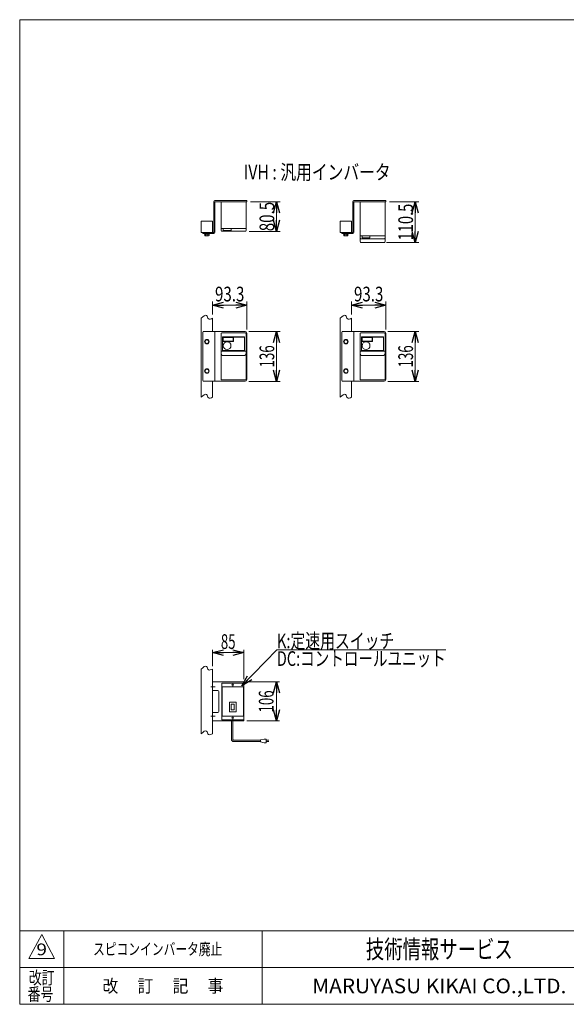
# Model space of a CAD drawing. Units: millimetres. Extents: x -1970 to 1970, y -1352 to 1351.
# Drawn here: x -1970 to -482, y -1329 to 1351 of the extents above; entities that cross this region are included whole.
import ezdxf
from ezdxf.enums import TextEntityAlignment as Align

# ---------------------------------------------------------------- set-up
doc = ezdxf.new("R2010")
doc.units = ezdxf.units.MM
doc.header["$LTSCALE"] = 2.5
doc.linetypes.add('CENTERX2', pattern=[101.6, 63.5, -12.7, 12.7, -12.7])
for name, color, linetype in [('2', 7, 'Continuous'), ('L-05', 7, 'Continuous'), ('L-4', 7, 'Continuous'), ('ZUWAKU', 7, 'Continuous')]:
    doc.layers.add(name, color=color, linetype=linetype)
doc.styles.add('dcStyle0', font='ＭＳ Ｐゴシック', dxfattribs={"width": 1.2})
doc.styles.add('dcStyle1', font='txt.shx', dxfattribs={"bigfont": 'bigfont'})
doc.dimstyles.new('dc_Rotated', dxfattribs={"dimtxt": 40, "dimasz": 30.000019, "dimexe": 10, "dimexo": 10, "dimgap": 7, "dimtad": 3, "dimdsep": 46, "dimtxsty": 'dcStyle0', "dimblk1": 'OPEN30', "dimblk2": 'OPEN30', "dimsah": 1, "dimcen": 0.09, "dimclrd": 2, "dimclre": 2, "dimclrt": 2, "dimadec": 0, "dimazin": 2, "dimtfac": 1, "dimtdec": 4, "dimtmove": 0, "dimatfit": 3, "dimfxl": 1, "dimarcsym": 1})

# ---------------------------------------------------------------- blocks, each defined once
blk = doc.blocks.new('_Open30')
at = {"color": 0, "linetype": 'ByBlock', "lineweight": -2}
for p, q in [((-1, 0.267949), (0, 0)), ((0, 0), (-1, -0.267949)), ((0, 0), (-1, 0))]:
    blk.add_line(p, q, dxfattribs=at)
blk = doc.blocks.new('*D30')
at = {"color": 2, "linetype": 'Continuous', "lineweight": 13}
for p, q in [((-1444.8, -408.3), (-1444.8, -363.5)), ((-1444.8, -371.5), (-1359.8, -371.5)), ((-1359.8, -443.3), (-1359.8, -363.5))]:
    blk.add_line(p, q, dxfattribs=at)
at = {"color": 2, "xscale": 30.00002807615286, "yscale": 29.99989368223643}
for p, rotation in [((-1444.8, -371.5), 180), ((-1359.8, -371.5), 360)]:
    blk.add_blockref('_Open30', p, dxfattribs=dict(at, rotation=rotation))
at = {"color": 2, "style": 'dcStyle0', "width": 0.6875}
blk.add_text('85', height=40, dxfattribs=at).set_placement((-1422.3, -361.5), (-1382.3, -361.5), align=Align.FIT)
blk = doc.blocks.new('*D31')
at = {"color": 2, "linetype": 'Continuous', "lineweight": 13}
for p, q in [((-1351.8, -451.3), (-1262.9, -451.3)), ((-1270.9, -557.3), (-1270.9, -451.3)), ((-1351.8, -557.3), (-1262.9, -557.3))]:
    blk.add_line(p, q, dxfattribs=at)
at = {"color": 2, "xscale": 30.00002807615286, "yscale": 29.99989368223643}
for p, rotation in [((-1270.9, -451.3), 90), ((-1270.9, -557.3), 270)]:
    blk.add_blockref('_Open30', p, dxfattribs=dict(at, rotation=rotation))
at = {"color": 2, "style": 'dcStyle0', "width": 0.6875}
blk.add_text('106', height=40, rotation=90, dxfattribs=at).set_placement((-1278.9, -534.3), (-1278.9, -474.3), align=Align.FIT)
blk = doc.blocks.new('DC_GROUP_W_MBC3_S_140_9_19')
at = {"color": 3, "linetype": 'CENTERX2', "lineweight": 13}
for p, q in [((-1386.7, -459.3), (-1393, -459.3)), ((-1389.8, -456.1), (-1389.8, -462.4))]:
    blk.add_line(p, q, dxfattribs=at)
blk = doc.blocks.new('DC_GROUP_W_MBC3_S_140_9_20')
at = {"color": 3, "linetype": 'CENTERX2', "lineweight": 13}
for p, q in [((-1386.7, -549.3), (-1393, -549.3)), ((-1389.8, -546.1), (-1389.8, -552.4))]:
    blk.add_line(p, q, dxfattribs=at)
blk = doc.blocks.new('DC_GROUP_W_MBC3_S_140_9_18')
at = {"color": 3, "linetype": 'Continuous', "lineweight": 13}
for p, q in [((-1419.8, -455.3), (-1419.8, -553.3)), ((-1418.8, -454.3), (-1360.8, -454.3)), ((-1359.8, -455.3), (-1359.8, -553.3)), ((-1418.8, -465.3), (-1418.8, -543.3)), ((-1417.8, -464.3), (-1361.8, -464.3)), ((-1360.8, -465.3), (-1360.8, -543.3)), ((-1399.1, -507.3), (-1399.1, -531.3)), ((-1381.5, -506.3), (-1398.1, -506.3)), ((-1380.5, -507.3), (-1380.5, -531.3)), ((-1381.5, -532.3), (-1398.1, -532.3)), ((-1393.8, -511.5), (-1393.8, -527)), ((-1393.8, -511.5), (-1385.8, -511.5)), ((-1393.8, -527), (-1385.8, -527)), ((-1385.8, -511.5), (-1385.8, -527)), ((-1418.8, -554.3), (-1360.8, -554.3)), ((-1417.8, -544.3), (-1361.8, -544.3))]:
    blk.add_line(p, q, dxfattribs=at)
for centre, start, end in [((-1418.8, -455.3), 90, 180), ((-1360.8, -455.3), 0, 90), ((-1417.8, -465.3), 90, 180), ((-1361.8, -465.3), 0, 90), ((-1398.1, -507.3), 90, 180), ((-1381.5, -507.3), 0, 90), ((-1398.1, -531.3), 180, 270), ((-1381.5, -531.3), 270, 0), ((-1418.8, -553.3), 180, 270), ((-1417.8, -543.3), 180, 270), ((-1361.8, -543.3), 270, 0), ((-1360.8, -553.3), 270, 0)]:
    blk.add_arc(centre, 1, start, end, dxfattribs=at)
at = {"linetype": 'Continuous'}
for name in ['DC_GROUP_W_MBC3_S_140_9_19', 'DC_GROUP_W_MBC3_S_140_9_20']:
    blk.add_blockref(name, (0, 0), dxfattribs=at)
blk = doc.blocks.new('DC_GROUP_W_MBC3_S_140_9_17')
at = {"linetype": 'Continuous'}
blk.add_blockref('DC_GROUP_W_MBC3_S_140_9_18', (0, 0), dxfattribs=at)
blk = doc.blocks.new('DC_GROUP_W_MBC3_S_140_9_23')
at = {"color": 2, "linetype": 'Continuous', "lineweight": 13}
for p, q in [((-1364.8, -461.7), (-1270, -363.6)), ((-1270, -363.6), (-810, -363.6))]:
    blk.add_line(p, q, dxfattribs=at)
at = {"color": 2, "xscale": 30.00002807615286, "yscale": 29.99989368223643, "rotation": 226.0017479785137}
blk.add_blockref('_Open30', (-1364.8, -461.7), dxfattribs=at)
at = {"color": 2, "style": 'dcStyle0'}
for s, width, p, p2 in [('K:定速用スイッチ', 0.766951, (-1270, -359.6), (-950, -359.6)), ('DC:コントロールユニット', 0.798423, (-1270, -407.6), (-810, -407.6))]:
    blk.add_text(s, height=40, dxfattribs=dict(at, width=width)).set_placement(p, p2, align=Align.FIT)
blk = doc.blocks.new('*D41')
at = {"color": 2, "linetype": 'Continuous', "lineweight": 13}
for p, q in [((-1346.5, 502.9), (-1260.9, 502.9)), ((-1270.9, 366.9), (-1270.9, 502.9)), ((-1346.5, 366.9), (-1260.9, 366.9))]:
    blk.add_line(p, q, dxfattribs=at)
at = {"color": 2, "xscale": 30.00002807615286, "yscale": 29.99989368223643}
for p, rotation in [((-1270.9, 502.9), 90), ((-1270.9, 366.9), 270)]:
    blk.add_blockref('_Open30', p, dxfattribs=dict(at, rotation=rotation))
at = {"color": 2, "style": 'dcStyle0', "width": 0.6875}
blk.add_text('136', height=40, rotation=90, dxfattribs=at).set_placement((-1276.9, 404.9), (-1276.9, 464.9), align=Align.FIT)
blk = doc.blocks.new('*D44')
at = {"color": 2, "linetype": 'Continuous', "lineweight": 13}
for p, q in [((-968.1, 502.9), (-883.1, 502.9)), ((-893.1, 366.9), (-893.1, 502.9)), ((-968.1, 366.9), (-883.1, 366.9))]:
    blk.add_line(p, q, dxfattribs=at)
at = {"color": 2, "xscale": 30.00002807615286, "yscale": 29.99989368223643}
for p, rotation in [((-893.1, 502.9), 90), ((-893.1, 366.9), 270)]:
    blk.add_blockref('_Open30', p, dxfattribs=dict(at, rotation=rotation))
at = {"color": 2, "style": 'dcStyle0', "width": 0.6875}
blk.add_text('136', height=40, rotation=90, dxfattribs=at).set_placement((-899.1, 404.9), (-899.1, 464.9), align=Align.FIT)
blk = doc.blocks.new('*D45')
at = {"color": 2, "linetype": 'Continuous', "lineweight": 13}
for p, q in [((-1066.4, 548.7), (-1066.4, 584.5)), ((-1066.4, 574.5), (-973.1, 574.5)), ((-973.1, 507.9), (-973.1, 584.5))]:
    blk.add_line(p, q, dxfattribs=at)
at = {"color": 2, "xscale": 30.00002807615286, "yscale": 29.99989368223643}
for p, rotation in [((-1066.4, 574.5), 180), ((-973.1, 574.5), 360)]:
    blk.add_blockref('_Open30', p, dxfattribs=dict(at, rotation=rotation))
at = {"color": 2, "style": 'dcStyle0', "width": 0.807452}
blk.add_text('93.3', height=40, dxfattribs=at).set_placement((-1059.8, 584.5), (-979.8, 584.5), align=Align.FIT)
blk = doc.blocks.new('*D47')
at = {"color": 2, "linetype": 'Continuous', "lineweight": 13}
for p, q in [((-1341.5, 855.7), (-1260.9, 855.7)), ((-1270.9, 775.2), (-1270.9, 855.7)), ((-1345.5, 775.2), (-1260.9, 775.2))]:
    blk.add_line(p, q, dxfattribs=at)
at = {"color": 2, "xscale": 30.00002807615286, "yscale": 29.99989368223643}
for p, rotation in [((-1270.9, 855.7), 90), ((-1270.9, 775.2), 270)]:
    blk.add_blockref('_Open30', p, dxfattribs=dict(at, rotation=rotation))
at = {"color": 2, "style": 'dcStyle0', "width": 0.807452}
blk.add_text('80.5', height=40, rotation=90, dxfattribs=at).set_placement((-1276.9, 775.5), (-1276.9, 855.5), align=Align.FIT)
blk = doc.blocks.new('*D48')
at = {"color": 2, "linetype": 'Continuous', "lineweight": 13}
for p, q in [((-963.1, 855.7), (-883.1, 855.7)), ((-893.1, 745.2), (-893.1, 855.7)), ((-971.1, 745.2), (-883.1, 745.2))]:
    blk.add_line(p, q, dxfattribs=at)
at = {"color": 2, "xscale": 30.00002807615286, "yscale": 29.99989368223643}
for p, rotation in [((-893.1, 855.7), 90), ((-893.1, 745.2), 270)]:
    blk.add_blockref('_Open30', p, dxfattribs=dict(at, rotation=rotation))
at = {"color": 2, "style": 'dcStyle0', "width": 0.780226}
blk.add_text('110.5', height=40, rotation=90, dxfattribs=at).set_placement((-899.1, 750.5), (-899.1, 850.5), align=Align.FIT)
blk = doc.blocks.new('*D49')
at = {"color": 2, "linetype": 'Continuous', "lineweight": 13}
for p, q in [((-1444.8, 548.7), (-1444.8, 584.5)), ((-1444.8, 574.5), (-1351.5, 574.5)), ((-1351.5, 507.9), (-1351.5, 584.5))]:
    blk.add_line(p, q, dxfattribs=at)
at = {"color": 2, "xscale": 30.00002807615286, "yscale": 29.99989368223643}
for p, rotation in [((-1444.8, 574.5), 180), ((-1351.5, 574.5), 360)]:
    blk.add_blockref('_Open30', p, dxfattribs=dict(at, rotation=rotation))
at = {"color": 2, "style": 'dcStyle0', "width": 0.807452}
blk.add_text('93.3', height=40, dxfattribs=at).set_placement((-1438.2, 584.5), (-1358.2, 584.5), align=Align.FIT)
blk = doc.blocks.new('DC_GROUP_W_MBC3_S_140_9_15')
at = {"layer": 'ZUWAKU', "color": 7, "linetype": 'Continuous', "lineweight": 13}
for p, q in [((1970, 1351.3), (-1970, 1351.3)), ((-1970, 1351.3), (-1970, -1328.7)), ((-1970, -1328.7), (1970, -1328.7))]:
    blk.add_line(p, q, dxfattribs=at)
at = {"layer": 'ZUWAKU', "color": 4, "linetype": 'Continuous', "lineweight": 13}
for p, q in [((1970, -1128.7), (-1970, -1128.7)), ((-1850, -1128.7), (-1850, -1328.7)), ((-1310, -1128.7), (-1310, -1328.7)), ((-1970, -1228.7), (1970, -1228.7))]:
    blk.add_line(p, q, dxfattribs=at)
at = {"layer": 'ZUWAKU', "color": 3, "linetype": 'Continuous', "lineweight": 13}
for p, q in [((-1910, -1138.7), (-1945, -1203.7)), ((-1875, -1203.7), (-1910, -1138.7)), ((-1945, -1203.7), (-1875, -1203.7))]:
    blk.add_line(p, q, dxfattribs=at)
at = {"layer": 'ZUWAKU', "color": 7, "style": 'dcStyle1'}
for s, height, width, p, p2 in [('技術情報サービス', 50, 1.191489, (-1027.5, -1203.7), (-627.5, -1203.7)), ('MARUYASU KIKAI CO.,LTD.', 40, 0.899028, (-1173.4, -1298.7), (-481.6, -1298.7))]:
    blk.add_text(s, height=height, dxfattribs=dict(at, width=width)).set_placement(p, p2, align=Align.FIT)
at = {"layer": 'ZUWAKU', "color": 2, "style": 'dcStyle1'}
for s, width, p, p2 in [('改訂', 1.272727, (-1945, -1273.7), (-1875, -1273.7)), ('改\u3000 訂\u3000 記\u3000 事', 1.06129, (-1744.5, -1296.2), (-1415.5, -1296.2)), ('番号', 1.272727, (-1948.2, -1318.7), (-1878.2, -1318.7))]:
    blk.add_text(s, height=35, dxfattribs=dict(at, width=width)).set_placement(p, p2, align=Align.FIT)
blk = doc.blocks.new('DC_GROUP_W_MBC3_S_140_9_24')
at = {"layer": 'L-05', "color": 7, "linetype": 'Continuous', "lineweight": 13}
for p, q in [((-1421.5, 372.4), (-1421.5, 497.4)), ((-1420, 498.9), (-1355, 498.9)), ((-1417.8, 486.9), (-1358, 486.9)), ((-1417.8, 452.1), (-1417.8, 486.9)), ((-1417, 475.6), (-1417, 486.7)), ((-1416.8, 487.9), (-1359, 487.9)), ((-1416.4, 486), (-1416.4, 476.2)), ((-1388.6, 486), (-1416.4, 486)), ((-1388.6, 476.2), (-1388.6, 486)), ((-1388, 486.7), (-1388, 475.3)), ((-1358, 486.9), (-1358, 452.1)), ((-1353.5, 372.4), (-1353.5, 497.4)), ((-1388, 475.3), (-1416.9, 475.3)), ((-1416.4, 476.2), (-1388.6, 476.2)), ((-1354.5, 449.1), (-1420.5, 449.1)), ((-1358.5, 437.2), (-1416.5, 437.2)), ((-1359.5, 450.6), (-1416.3, 450.6)), ((-1420, 370.9), (-1355, 370.9))]:
    blk.add_line(p, q, dxfattribs=at)
blk.add_circle((-1405.3, 463.9), 10.6, dxfattribs=at)
for centre, radius, start, end in [((-1420, 497.4), 1.5, 90, 180), ((-1416.8, 486.9), 1, 90, 180), ((-1416.8, 486.7), 0.25, 90, 180), ((-1388.3, 486.7), 0.25, 0, 90), ((-1359, 486.9), 1, 0, 90), ((-1355, 497.4), 1.5, 0, 90), ((-1416.8, 475.6), 0.25, 180, 270), ((-1420.5, 448.1), 1, 90, 180), ((-1416.3, 452.1), 1.5, 180, 270), ((-1359.5, 452.1), 1.5, 270, 0), ((-1354.5, 448.1), 1, 0, 90), ((-1420, 372.4), 1.5, 180, 270), ((-1355, 372.4), 1.5, 270, 0)]:
    blk.add_arc(centre, radius, start, end, dxfattribs=at)
for points, knots in [([(-1416.5, 437.2), (-1416.6, 437.2), (-1416.8, 437.2), (-1417.1, 437.2), (-1417.3, 437.3), (-1417.5, 437.3), (-1417.7, 437.4), (-1417.9, 437.5), (-1418.1, 437.6), (-1418.4, 437.7), (-1418.6, 437.8), (-1418.8, 437.9), (-1419, 438.1), (-1419.3, 438.3), (-1419.5, 438.5), (-1419.7, 438.8), (-1420, 439.1), (-1420.2, 439.4), (-1420.4, 439.8), (-1420.6, 440.1), (-1420.8, 440.5), (-1421, 441), (-1421.1, 441.5), (-1421.3, 442), (-1421.4, 442.5), (-1421.5, 443.2), (-1421.5, 443.8), (-1421.5, 444.2)], [0, 0, 0, 0, 0.379907, 0.576975, 0.780078, 0.989956, 1.207161, 1.432132, 1.666291, 1.911993, 2.171187, 2.444973, 2.733902, 3.038686, 3.361282, 3.703654, 4.067276, 4.453319, 4.862679, 5.296039, 5.753447, 6.234376, 6.737503, 7.260869, 7.801607, 8.356158, 9.488986, 9.488986, 9.488986, 9.488986]), ([(-1353.5, 444.2), (-1353.5, 443.8), (-1353.6, 443.2), (-1353.7, 442.5), (-1353.8, 442), (-1353.9, 441.5), (-1354.1, 441), (-1354.2, 440.5), (-1354.4, 440.1), (-1354.6, 439.8), (-1354.9, 439.4), (-1355.1, 439.1), (-1355.3, 438.8), (-1355.5, 438.5), (-1355.8, 438.3), (-1356, 438.1), (-1356.2, 437.9), (-1356.5, 437.8), (-1356.7, 437.7), (-1356.9, 437.6), (-1357.1, 437.5), (-1357.3, 437.4), (-1357.5, 437.3), (-1357.7, 437.3), (-1357.9, 437.2), (-1358.2, 437.2), (-1358.4, 437.2), (-1358.5, 437.2)], [0, 0, 0, 0, 1.132827, 1.687379, 2.228117, 2.751483, 3.25461, 3.735539, 4.192947, 4.626307, 5.035667, 5.42171, 5.785332, 6.127704, 6.4503, 6.755084, 7.044012, 7.317799, 7.576993, 7.822695, 8.056854, 8.281824, 8.49903, 8.708908, 8.912011, 9.109079, 9.488986, 9.488986, 9.488986, 9.488986])]:
    blk.add_open_spline(points, degree=3, knots=knots, dxfattribs=at)
blk = doc.blocks.new('DC_GROUP_W_MBC3_S_140_9_26')
at = {"layer": 'L-05', "color": 7, "linetype": 'Continuous', "lineweight": 13}
for p, q in [((-1043.1, 372.4), (-1043.1, 497.4)), ((-1041.6, 498.9), (-976.6, 498.9)), ((-1039.4, 486.9), (-979.6, 486.9)), ((-1039.4, 452.1), (-1039.4, 486.9)), ((-1038.6, 475.6), (-1038.6, 486.7)), ((-1038.4, 487.9), (-980.6, 487.9)), ((-1038, 486), (-1038, 476.2)), ((-1010.2, 486), (-1038, 486)), ((-1010.2, 476.2), (-1010.2, 486)), ((-1009.6, 486.7), (-1009.6, 475.3)), ((-979.6, 486.9), (-979.6, 452.1)), ((-975.1, 372.4), (-975.1, 497.4)), ((-1009.6, 475.3), (-1038.5, 475.3)), ((-1038, 476.2), (-1010.2, 476.2)), ((-976.1, 449.1), (-1042.1, 449.1)), ((-980.1, 437.2), (-1038.1, 437.2)), ((-981.1, 450.6), (-1037.9, 450.6)), ((-1041.6, 370.9), (-976.6, 370.9))]:
    blk.add_line(p, q, dxfattribs=at)
blk.add_circle((-1026.9, 463.9), 10.6, dxfattribs=at)
for centre, radius, start, end in [((-1041.6, 497.4), 1.5, 90, 180), ((-1038.4, 486.9), 1, 90, 180), ((-1038.4, 486.7), 0.25, 90, 180), ((-1009.9, 486.7), 0.25, 0, 90), ((-980.6, 486.9), 1, 0, 90), ((-976.6, 497.4), 1.5, 0, 90), ((-1038.4, 475.6), 0.25, 180, 270), ((-1042.1, 448.1), 1, 90, 180), ((-1037.9, 452.1), 1.5, 180, 270), ((-981.1, 452.1), 1.5, 270, 0), ((-976.1, 448.1), 1, 0, 90), ((-1041.6, 372.4), 1.5, 180, 270), ((-976.6, 372.4), 1.5, 270, 0)]:
    blk.add_arc(centre, radius, start, end, dxfattribs=at)
for points, knots in [([(-1038.1, 437.2), (-1038.2, 437.2), (-1038.4, 437.2), (-1038.7, 437.2), (-1038.9, 437.3), (-1039.1, 437.3), (-1039.3, 437.4), (-1039.5, 437.5), (-1039.7, 437.6), (-1039.9, 437.7), (-1040.2, 437.8), (-1040.4, 437.9), (-1040.6, 438.1), (-1040.9, 438.3), (-1041.1, 438.5), (-1041.3, 438.8), (-1041.5, 439.1), (-1041.8, 439.4), (-1042, 439.8), (-1042.2, 440.1), (-1042.4, 440.5), (-1042.6, 441), (-1042.7, 441.5), (-1042.9, 442), (-1043, 442.5), (-1043.1, 443.2), (-1043.1, 443.8), (-1043.1, 444.2)], [0, 0, 0, 0, 0.379907, 0.576975, 0.780078, 0.989956, 1.207161, 1.432132, 1.666291, 1.911993, 2.171187, 2.444973, 2.733902, 3.038686, 3.361282, 3.703654, 4.067276, 4.453319, 4.862679, 5.296039, 5.753447, 6.234376, 6.737503, 7.260869, 7.801607, 8.356158, 9.488986, 9.488986, 9.488986, 9.488986]), ([(-975.1, 444.2), (-975.1, 443.8), (-975.1, 443.2), (-975.2, 442.5), (-975.4, 442), (-975.5, 441.5), (-975.6, 441), (-975.8, 440.5), (-976, 440.1), (-976.2, 439.8), (-976.4, 439.4), (-976.7, 439.1), (-976.9, 438.8), (-977.1, 438.5), (-977.4, 438.3), (-977.6, 438.1), (-977.8, 437.9), (-978, 437.8), (-978.3, 437.7), (-978.5, 437.6), (-978.7, 437.5), (-978.9, 437.4), (-979.1, 437.3), (-979.3, 437.3), (-979.5, 437.2), (-979.8, 437.2), (-980, 437.2), (-980.1, 437.2)], [0, 0, 0, 0, 1.132827, 1.687379, 2.228117, 2.751483, 3.25461, 3.735539, 4.192947, 4.626307, 5.035667, 5.42171, 5.785332, 6.127704, 6.4503, 6.755084, 7.044012, 7.317799, 7.576993, 7.822695, 8.056854, 8.281824, 8.49903, 8.708908, 8.912011, 9.109079, 9.488986, 9.488986, 9.488986, 9.488986])]:
    blk.add_open_spline(points, degree=3, knots=knots, dxfattribs=at)
blk = doc.blocks.new('DC_GROUP_W_MBC3_S_140_9_28')
at = {"layer": 'L-05', "color": 7, "linetype": 'Continuous', "lineweight": 13}
for p, q in [((-1043.1, 855.7), (-1043.1, 747.2)), ((-975.1, 747.2), (-975.1, 855.7)), ((-1043.1, 763.2), (-975.1, 763.2)), ((-1041.1, 755.2), (-977.1, 755.2)), ((-1037.5, 763.2), (-1037.5, 757.2)), ((-1037.5, 757.2), (-1016.3, 757.2)), ((-1016.3, 757.2), (-1016.3, 763.2)), ((-1041.1, 745.2), (-977.1, 745.2))]:
    blk.add_line(p, q, dxfattribs=at)
for centre, start, end in [((-1041.1, 757.2), 180, 270), ((-977.1, 757.2), 270, 0), ((-1041.1, 747.2), 180, 270), ((-977.1, 747.2), 270, 0)]:
    blk.add_arc(centre, 2, start, end, dxfattribs=at)
blk = doc.blocks.new('DC_GROUP_W_MBC3_S_140_9_25')
at = {"layer": '2', "color": 7, "linetype": 'Continuous', "lineweight": 13}
for p, q in [((-1475.8, 803.1), (-1444.8, 803.1)), ((-1475.8, 772.1), (-1475.8, 803.1)), ((-1444.8, 803.1), (-1444.8, 772.1)), ((-1444.8, 772.1), (-1475.8, 772.1))]:
    blk.add_line(p, q, dxfattribs=at)
blk = doc.blocks.new('DC_GROUP_W_MBC3_S_140_9_27')
at = {"layer": '2', "color": 7, "linetype": 'Continuous', "lineweight": 13}
for p, q in [((-1097.4, 803.1), (-1066.4, 803.1)), ((-1097.4, 772.1), (-1097.4, 803.1)), ((-1066.4, 803.1), (-1066.4, 772.1)), ((-1066.4, 772.1), (-1097.4, 772.1))]:
    blk.add_line(p, q, dxfattribs=at)
blk = doc.blocks.new('DC_GROUP_W_MBC3_S_140_9_29')
at = {"layer": 'L-4', "color": 3, "linetype": 'Continuous', "lineweight": 13}
for p, q in [((-1475.8, -592.3), (-1475.8, -416.3)), ((-1444.8, -592.3), (-1444.8, -416.3))]:
    blk.add_line(p, q, dxfattribs=at)
for points in [[(-1475.8, -416.3), (-1470, -411.1), (-1460.5, -402.7), (-1457.5, -421.9), (-1449.2, -418.2), (-1444.8, -416.3)], [(-1475.8, -592.3), (-1470, -587.1), (-1460.5, -578.7), (-1457.5, -597.9), (-1449.2, -594.2), (-1444.8, -592.3)]]:
    blk.add_open_spline(points, degree=3, knots=[0, 0, 0, 0, 16.382138, 26.689337, 38.132116, 38.132116, 38.132116, 38.132116], dxfattribs=at)

msp = doc.modelspace()

# ---------------------------------------------------------------- linework, layer by layer
at = {"color": 7, "linetype": 'Continuous', "lineweight": 13}
for p, q in [((-1359.8219, -451.2997), (-1444.8219, -451.2997)), ((-1359.8219, -557.2997), (-1359.8219, -451.2997)), ((-1444.8219, -474.2997), (-1430.8172, -474.2997)), ((-1427.8172, -477.2997), (-1427.8172, -531.2997)), ((-1430.8172, -534.2997), (-1444.8219, -534.2997)), ((-1444.8219, -557.2997), (-1359.8219, -557.2997))]:
    msp.add_line(p, q, dxfattribs=at)
at = {"color": 3, "linetype": 'CENTERX2', "lineweight": 13}
for p, q in [((-1449.4373, -464.2997), (-1438.1221, -464.2997)), ((-1449.4373, -544.2997), (-1438.1221, -544.2997))]:
    msp.add_line(p, q, dxfattribs=at)
at = {"color": 140, "linetype": 'Continuous', "lineweight": 13}
for p, q in [((-1393.7068, -557.2997), (-1393.7068, -607.6705)), ((-1389.7068, -557.2997), (-1389.7068, -607.6705)), ((-1387.7068, -609.6705), (-1313.9318, -609.6705)), ((-1387.7068, -613.6705), (-1313.9318, -613.6705)), ((-1313.9318, -608.6705), (-1303.9318, -606.6705)), ((-1313.9318, -614.6705), (-1313.9318, -608.6705)), ((-1303.9318, -616.6705), (-1313.9318, -614.6705)), ((-1303.9318, -606.6705), (-1298.9318, -606.6705)), ((-1298.9318, -606.6705), (-1298.9318, -616.6705)), ((-1291.4318, -609.6705), (-1298.9318, -609.6705)), ((-1298.9318, -613.6705), (-1291.4318, -613.6705)), ((-1298.9318, -616.6705), (-1303.9318, -616.6705))]:
    msp.add_line(p, q, dxfattribs=at)
at = {"color": 7, "linetype": 'Continuous', "lineweight": 13}
for centre, start, end in [((-1430.8172, -477.2997), 0, 90), ((-1430.8172, -531.2997), 270, 0)]:
    msp.add_arc(centre, 3, start, end, dxfattribs=at)
at = {"color": 140, "linetype": 'Continuous', "lineweight": 13}
for radius in [6, 2]:
    msp.add_arc((-1387.7068, -607.6705), radius, 180, 270, dxfattribs=at)
at = {"layer": '2', "color": 7, "linetype": 'Continuous', "lineweight": 13}
for p, q in [((-1351.5219, 858.9215), (-1438.5219, 858.9215)), ((-1351.5219, 855.7215), (-1351.5219, 858.9215)), ((-973.1049, 858.9215), (-1060.1049, 858.9215)), ((-973.1049, 855.7215), (-973.1049, 858.9215)), ((-1441.5219, 855.9215), (-1441.5219, 772.6215)), ((-1438.3219, 854.7215), (-1438.3219, 771.9215)), ((-1351.5219, 855.7215), (-1437.3219, 855.7215)), ((-1063.1049, 855.9215), (-1063.1049, 772.6215)), ((-1059.9049, 854.7215), (-1059.9049, 771.9215)), ((-973.1049, 855.7215), (-1058.9049, 855.7215)), ((-1471.3219, 768.9215), (-1471.3219, 772.1215)), ((-1471.3219, 772.1215), (-1442.0219, 772.1215)), ((-1471.3219, 768.9215), (-1441.3219, 768.9215)), ((-1466.4219, 768.9215), (-1454.2219, 768.9215)), ((-1466.4219, 768.9215), (-1466.4219, 767.4215)), ((-1466.4219, 767.4215), (-1454.2219, 767.4215)), ((-1466.0954, 767.4215), (-1466.0954, 763.9259)), ((-1464.6521, 763.4215), (-1455.9918, 763.4215)), ((-1463.2087, 767.4215), (-1463.2087, 763.9259)), ((-1460.3219, 767.4215), (-1460.7239, 768.9215)), ((-1459.92, 767.4215), (-1460.3219, 768.9215)), ((-1457.4352, 767.4215), (-1457.4352, 763.9259)), ((-1454.5484, 767.4215), (-1454.5484, 763.9259)), ((-1454.2219, 768.9215), (-1454.2219, 767.4215)), ((-1092.9049, 768.9215), (-1092.9049, 772.1215)), ((-1092.9049, 772.1215), (-1063.6049, 772.1215)), ((-1092.9049, 768.9215), (-1062.9049, 768.9215)), ((-1088.0049, 768.9215), (-1075.8049, 768.9215)), ((-1088.0049, 768.9215), (-1088.0049, 767.4215)), ((-1088.0049, 767.4215), (-1075.8049, 767.4215)), ((-1087.6784, 767.4215), (-1087.6784, 763.9259)), ((-1086.235, 763.4215), (-1077.5748, 763.4215)), ((-1084.7917, 767.4215), (-1084.7917, 763.9259)), ((-1081.9049, 767.4215), (-1082.3068, 768.9215)), ((-1081.503, 767.4215), (-1081.9049, 768.9215)), ((-1079.0182, 767.4215), (-1079.0182, 763.9259)), ((-1076.1314, 767.4215), (-1076.1314, 763.9259)), ((-1075.8049, 768.9215), (-1075.8049, 767.4215)), ((-1475.8219, 538.6775), (-1475.8219, 323.6862)), ((-1444.8219, 538.6775), (-1444.8219, 502.9435)), ((-1097.4049, 538.6775), (-1097.4049, 323.6862)), ((-1066.4049, 538.6775), (-1066.4049, 502.9435)), ((-1471.3219, 500.9435), (-1471.3219, 368.9435)), ((-1469.3219, 502.9435), (-1356.5219, 502.9435)), ((-1438.3219, 502.9435), (-1438.3219, 366.9435)), ((-1351.5219, 371.9435), (-1351.5219, 497.9435)), ((-1092.9049, 500.9435), (-1092.9049, 368.9435)), ((-1090.9049, 502.9435), (-978.1049, 502.9435)), ((-1059.9049, 502.9435), (-1059.9049, 366.9435)), ((-973.1049, 371.9435), (-973.1049, 497.9435)), ((-1460.3219, 480.717), (-1465.3219, 477.8303)), ((-1465.3219, 477.8303), (-1465.3219, 472.0568)), ((-1465.3219, 472.0568), (-1460.3219, 469.17)), ((-1455.3219, 477.8303), (-1460.3219, 480.717)), ((-1460.3219, 469.17), (-1455.3219, 472.0568)), ((-1455.3219, 472.0568), (-1455.3219, 477.8303)), ((-1081.9049, 480.717), (-1086.9049, 477.8303)), ((-1086.9049, 477.8303), (-1086.9049, 472.0568)), ((-1086.9049, 472.0568), (-1081.9049, 469.17)), ((-1076.9049, 477.8303), (-1081.9049, 480.717)), ((-1081.9049, 469.17), (-1076.9049, 472.0568)), ((-1076.9049, 472.0568), (-1076.9049, 477.8303)), ((-1460.3219, 400.717), (-1465.3219, 397.8303)), ((-1465.3219, 397.8303), (-1465.3219, 392.0568)), ((-1465.3219, 392.0568), (-1460.3219, 389.17)), ((-1455.3219, 397.8303), (-1460.3219, 400.717)), ((-1460.3219, 389.17), (-1455.3219, 392.0568)), ((-1455.3219, 392.0568), (-1455.3219, 397.8303)), ((-1081.9049, 400.717), (-1086.9049, 397.8303)), ((-1086.9049, 397.8303), (-1086.9049, 392.0568)), ((-1086.9049, 392.0568), (-1081.9049, 389.17)), ((-1076.9049, 397.8303), (-1081.9049, 400.717)), ((-1081.9049, 389.17), (-1076.9049, 392.0568)), ((-1076.9049, 392.0568), (-1076.9049, 397.8303)), ((-1469.3219, 366.9435), (-1356.5219, 366.9435)), ((-1444.8219, 366.9435), (-1444.8219, 323.6862)), ((-1090.9049, 366.9435), (-978.1049, 366.9435)), ((-1066.4049, 366.9435), (-1066.4049, 323.6862))]:
    msp.add_line(p, q, dxfattribs=at)
for centre, radius in [((-1460.3219, 474.9435), 6.1), ((-1460.3219, 474.9435), 5), ((-1081.9049, 474.9435), 6.1), ((-1081.9049, 474.9435), 5), ((-1460.3219, 394.9435), 6.1), ((-1460.3219, 394.9435), 5), ((-1081.9049, 394.9435), 6.1), ((-1081.9049, 394.9435), 5)]:
    msp.add_circle(centre, radius, dxfattribs=at)
for centre, radius, start, end in [((-1438.5219, 855.9215), 3, 90, 180), ((-1060.1049, 855.9215), 3, 90, 180), ((-1437.3219, 854.7215), 1, 90, 180), ((-1058.9049, 854.7215), 1, 90, 180), ((-1464.6521, 765.7392), 2.3177, 231.4810607, 308.5189393), ((-1460.3219, 771.9357), 8.5142, 250.1808068, 289.8191932), ((-1455.9918, 765.7392), 2.3177, 231.4810607, 308.5189393), ((-1442.0219, 772.6215), 0.5, 270, 0), ((-1441.3219, 771.9215), 3, 270, 0), ((-1086.235, 765.7392), 2.3177, 231.4810607, 308.5189393), ((-1081.9049, 771.9357), 8.5142, 250.1808068, 289.8191932), ((-1077.5748, 765.7392), 2.3177, 231.4810607, 308.5189393), ((-1063.6049, 772.6215), 0.5, 270, 0), ((-1062.9049, 771.9215), 3, 270, 0), ((-1469.3219, 500.9435), 2, 90, 180), ((-1356.5219, 497.9435), 5, 0, 90), ((-1090.9049, 500.9435), 2, 90, 180), ((-978.1049, 497.9435), 5, 0, 90), ((-1469.3219, 368.9435), 2, 180, 270), ((-1356.5219, 371.9435), 5, 270, 0), ((-1090.9049, 368.9435), 2, 180, 270), ((-978.1049, 371.9435), 5, 270, 0)]:
    msp.add_arc(centre, radius, start, end, dxfattribs=at)
for points in [[(-1475.8219, 538.6775), (-1469.9957, 543.8378), (-1460.5038, 552.2447), (-1457.5305, 533.0746), (-1449.2031, 536.746), (-1444.8219, 538.6775)], [(-1097.4049, 538.6775), (-1091.5787, 543.8378), (-1082.0868, 552.2447), (-1079.1135, 533.0746), (-1070.786, 536.746), (-1066.4049, 538.6775)], [(-1475.8219, 323.6862), (-1469.9957, 328.8465), (-1460.5038, 337.2534), (-1457.5305, 318.0833), (-1449.2031, 321.7547), (-1444.8219, 323.6862)], [(-1097.4049, 323.6862), (-1091.5787, 328.8465), (-1082.0868, 337.2534), (-1079.1135, 318.0833), (-1070.786, 321.7547), (-1066.4049, 323.6862)]]:
    msp.add_open_spline(points, degree=3, knots=[0, 0, 0, 0, 16.382138494, 26.689336759, 38.132116166, 38.132116166, 38.132116166, 38.132116166], dxfattribs=at)
at = {"layer": 'L-05', "color": 7, "linetype": 'Continuous', "lineweight": 13}
for p, q in [((-1421.5219, 855.7215), (-1421.5219, 777.2215)), ((-1353.5219, 777.2215), (-1353.5219, 855.7215)), ((-1421.5219, 783.2215), (-1353.5219, 783.2215)), ((-1415.8719, 783.2215), (-1415.8719, 777.2215)), ((-1415.8719, 777.2215), (-1394.6719, 777.2215)), ((-1394.6719, 777.2215), (-1394.6719, 783.2215)), ((-1419.5219, 775.2215), (-1355.5219, 775.2215))]:
    msp.add_line(p, q, dxfattribs=at)
for centre, start, end in [((-1419.5219, 777.2215), 180, 270), ((-1355.5219, 777.2215), 270, 0)]:
    msp.add_arc(centre, 2, start, end, dxfattribs=at)

# ---------------------------------------------------------------- block references
at = {"linetype": 'Continuous'}
for name in ['DC_GROUP_W_MBC3_S_140_9_23', 'DC_GROUP_W_MBC3_S_140_9_17']:
    msp.add_blockref(name, (0, 0), dxfattribs=at)
at = {"layer": '2', "linetype": 'Continuous'}
for name in ['DC_GROUP_W_MBC3_S_140_9_25', 'DC_GROUP_W_MBC3_S_140_9_27']:
    msp.add_blockref(name, (0, 0), dxfattribs=at)
at = {"layer": 'L-05', "linetype": 'Continuous'}
for name in ['DC_GROUP_W_MBC3_S_140_9_28', 'DC_GROUP_W_MBC3_S_140_9_24', 'DC_GROUP_W_MBC3_S_140_9_26']:
    msp.add_blockref(name, (0, 0), dxfattribs=at)
at = {"layer": 'L-4', "linetype": 'Continuous'}
msp.add_blockref('DC_GROUP_W_MBC3_S_140_9_29', (0, 0), dxfattribs=at)
at = {"layer": 'ZUWAKU', "linetype": 'Continuous'}
msp.add_blockref('DC_GROUP_W_MBC3_S_140_9_15', (0, 0), dxfattribs=at)

# ---------------------------------------------------------------- texts
at = {"color": 2}
for s, height, style, width, p, p2 in [('IVH : 汎用インバータ', 40, 'dcStyle0', 0.786178, (-1360.005, 916.3193), (-960.005, 916.3193)), ('9', 32, 'dcStyle1', 1.18125, (-1924.556, -1195.1895), (-1895.756, -1195.1895)), ('スピコンインバータ廃止', 32, 'dcStyle1', 1.184615, (-1770.2655, -1194.4804), (-1418.2655, -1194.4804))]:
    msp.add_text(s, height=height, dxfattribs=dict(at, style=style, width=width)).set_placement(p, p2, align=Align.FIT)

# ---------------------------------------------------------------- dimensions: what is measured, and where the dimension line sits
at = {"linetype": 'Continuous', "lineweight": 13}
for base, p1, p2, override, picture, middle in [((-1270.8905, 855.7215), (-1355.5219, 775.2215), (-1351.5219, 855.7215), {"dimtxt": 40, "dimasz": 30.000019, "dimexe": 10, "dimexo": 10, "dimgap": 6, "dimtad": 3, "dimtih": 0, "dimtoh": 0, "dimdec": 3, "dimlfac": 1, "dimzin": 8, "dimtxsty": 'dcStyle0', "dimblk1": 'Open30', "dimblk2": 'Open30', "dimsah": 1, "dimclrd": 2, "dimclre": 2, "dimclrt": 2, "dimazin": 2, "dimtofl": 1, "dimtolj": 0, "dimtzin": 8, "dimarcsym": 1}, '*D47', (-1270.8905, 815.4715)), ((-893.1049, 855.7215), (-981.1049, 745.2215), (-973.1049, 855.7215), {"dimtxt": 40, "dimasz": 30.000019, "dimexe": 10, "dimexo": 10, "dimgap": 6, "dimtad": 3, "dimtih": 0, "dimtoh": 0, "dimdec": 3, "dimlfac": 1, "dimzin": 8, "dimtxsty": 'dcStyle0', "dimblk1": 'Open30', "dimblk2": 'Open30', "dimsah": 1, "dimclrd": 2, "dimclre": 2, "dimclrt": 2, "dimazin": 2, "dimtofl": 1, "dimtolj": 0, "dimtzin": 8, "dimarcsym": 1}, '*D48', (-893.1049, 800.4715)), ((-1270.8905, 502.9435), (-1356.5219, 366.9435), (-1356.5219, 502.9435), {"dimtxt": 40, "dimasz": 30.000019, "dimexe": 10, "dimexo": 10, "dimgap": 6, "dimtad": 3, "dimtih": 0, "dimtoh": 0, "dimdec": 3, "dimlfac": 1, "dimzin": 8, "dimtxsty": 'dcStyle0', "dimblk1": 'Open30', "dimblk2": 'Open30', "dimsah": 1, "dimclrd": 2, "dimclre": 2, "dimclrt": 2, "dimazin": 2, "dimtofl": 1, "dimtolj": 0, "dimtzin": 8, "dimarcsym": 1}, '*D41', (-1270.8905, 434.9435)), ((-893.1049, 502.9435), (-978.1049, 366.9435), (-978.1049, 502.9435), {"dimtxt": 40, "dimasz": 30.000019, "dimexe": 10, "dimexo": 10, "dimgap": 6, "dimtad": 3, "dimtih": 0, "dimtoh": 0, "dimdec": 3, "dimlfac": 1, "dimzin": 8, "dimtxsty": 'dcStyle0', "dimblk1": 'Open30', "dimblk2": 'Open30', "dimsah": 1, "dimclrd": 2, "dimclre": 2, "dimclrt": 2, "dimazin": 2, "dimtofl": 1, "dimtolj": 0, "dimtzin": 8, "dimarcsym": 1}, '*D44', (-893.1049, 434.9435)), ((-1270.8905, -451.2997), (-1361.8219, -557.2997), (-1361.8219, -451.2997), {"dimtxt": 40, "dimasz": 30.000019, "dimexe": 8, "dimexo": 10, "dimgap": 8, "dimtad": 3, "dimtih": 0, "dimtoh": 0, "dimdec": 3, "dimlfac": 1, "dimzin": 8, "dimtxsty": 'dcStyle0', "dimblk1": 'Open30', "dimblk2": 'Open30', "dimsah": 1, "dimclrd": 2, "dimclre": 2, "dimclrt": 2, "dimazin": 2, "dimtix": 1, "dimtofl": 1, "dimtolj": 0, "dimtzin": 8, "dimarcsym": 1}, '*D31', (-1270.8905, -504.2997))]:
    dim = msp.add_linear_dim(base=base, p1=p1, p2=p2, angle=90, dimstyle='dc_Rotated', override=override, dxfattribs=at)
    dim.commit()
    dim.dimension.update_dxf_attribs({"geometry": picture, "text_midpoint": middle, "dimtype": 160})
for base, p1, p2, override, picture, middle in [((-1351.5219, 574.5081), (-1444.8219, 538.6775), (-1351.5219, 497.9435), {"dimtxt": 40, "dimasz": 30.000019, "dimexe": 10, "dimexo": 10, "dimgap": 10, "dimtad": 3, "dimtih": 0, "dimtoh": 0, "dimdec": 3, "dimlfac": 1, "dimzin": 8, "dimtxsty": 'dcStyle0', "dimblk1": 'Open30', "dimblk2": 'Open30', "dimsah": 1, "dimclrd": 2, "dimclre": 2, "dimclrt": 2, "dimazin": 2, "dimtofl": 1, "dimtolj": 0, "dimtzin": 8, "dimarcsym": 1}, '*D49', (-1398.1719, 574.5081)), ((-973.1049, 574.5081), (-1066.4049, 538.6775), (-973.1049, 497.9435), {"dimtxt": 40, "dimasz": 30.000019, "dimexe": 10, "dimexo": 10, "dimgap": 10, "dimtad": 3, "dimtih": 0, "dimtoh": 0, "dimdec": 3, "dimlfac": 1, "dimzin": 8, "dimtxsty": 'dcStyle0', "dimblk1": 'Open30', "dimblk2": 'Open30', "dimsah": 1, "dimclrd": 2, "dimclre": 2, "dimclrt": 2, "dimazin": 2, "dimtofl": 1, "dimtolj": 0, "dimtzin": 8, "dimarcsym": 1}, '*D45', (-1019.7549, 574.5081)), ((-1359.8219, -371.4891), (-1444.8219, -418.2997), (-1359.8219, -453.2997), {"dimtxt": 40, "dimasz": 30.000019, "dimexe": 8, "dimexo": 10, "dimgap": 10, "dimtad": 3, "dimtih": 0, "dimtoh": 0, "dimdec": 3, "dimlfac": 1, "dimzin": 8, "dimtxsty": 'dcStyle0', "dimblk1": 'Open30', "dimblk2": 'Open30', "dimsah": 1, "dimclrd": 2, "dimclre": 2, "dimclrt": 2, "dimazin": 2, "dimtofl": 1, "dimtolj": 0, "dimtzin": 8, "dimarcsym": 1}, '*D30', (-1402.3219, -371.4891))]:
    dim = msp.add_linear_dim(base=base, p1=p1, p2=p2, dimstyle='dc_Rotated', override=override, dxfattribs=at)
    dim.commit()
    dim.dimension.update_dxf_attribs({"geometry": picture, "text_midpoint": middle, "dimtype": 160})

doc.saveas('drawing.dxf')
